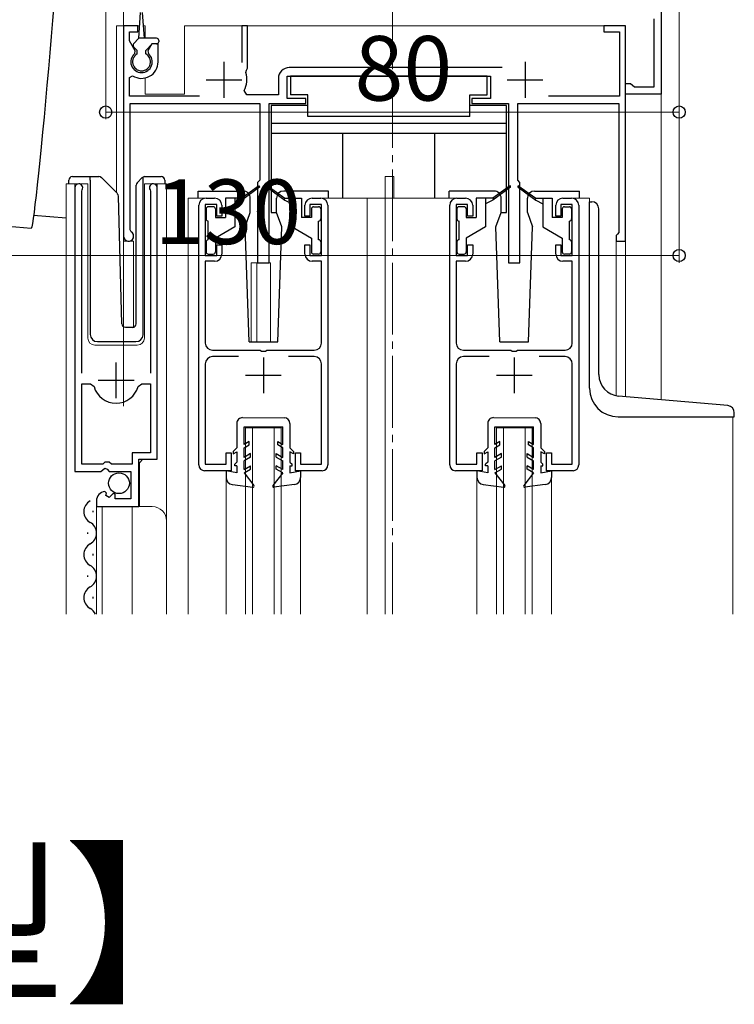
# Model space of a CAD drawing. Extents: x 0 to 1980, y 0 to 3206.
# Drawn here: x 1377 to 1477, y 883 to 1020 of the extents above; entities that cross this region are included whole.
import ezdxf

# ---------------------------------------------------------------- set-up
doc = ezdxf.new("R2010")
doc.units = 0
doc.linetypes.add('YCENTER_1', pattern=[13, 10, -1, 1, -1])
doc.layers.add('USER1', color=3, linetype='CONTINUOUS')
for name, color, linetype, lineweight in [('YKK_11', 7, 'CONTINUOUS', 30), ('YKK_12', 2, 'CONTINUOUS', 13), ('YKK_13', 4, 'CONTINUOUS', 30), ('YKK_D', 6, 'CONTINUOUS', 13)]:
    doc.layers.add(name, color=color, linetype=linetype, lineweight=lineweight)
doc.styles.get("Standard").update_dxf_attribs({"font": 'txt', "bigfont": 'BIGFONT'})

msp = doc.modelspace()

# ---------------------------------------------------------------- linework, layer by layer
at = {"layer": 'YKK_11', "linetype": 'ByBlock', "lineweight": -2, "ltscale": 0.5}
for p, q in [((1466.76, 1027.03), (1466.76, 1009.53)), ((1465.76, 1010.53), (1465.76, 1020.03)), ((1393.76, 1019.03), (1391.76, 1019.03)), ((1391.76, 1019.03), (1391.76, 989.73)), ((1393.76, 1018.23), (1393.76, 1019.03)), ((1409.06, 1019.03), (1408.26, 1019.03)), ((1408.26, 1019.03), (1408.26, 1013.93)), ((1409.06, 1013.13), (1409.06, 1019.03)), ((1461.76, 1019.03), (1458.76, 1019.03)), ((1458.76, 1019.03), (1458.76, 1018.23)), ((1461.76, 989.03), (1461.76, 1019.03)), ((1392.56, 1016.97), (1392.56, 1018.23)), ((1392.56, 1018.23), (1393.76, 1018.23)), ((1458.76, 1018.23), (1460.96, 1018.23)), ((1460.96, 1018.23), (1460.96, 1009.23)), ((1393.37, 1015.57), (1392.56, 1016.97)), ((1395.71, 1016.53), (1395.15, 1015.57)), ((1396.56, 1016.53), (1395.71, 1016.53)), ((1396.56, 1014.03), (1396.56, 1016.53)), ((1393.31, 1015.19), (1393.37, 1015.57)), ((1395.15, 1015.57), (1395.22, 1015.19)), ((1408.92, 1012.88), (1409.06, 1013.13)), ((1444.59, 1013.23), (1414.86, 1013.23)), ((1392.56, 1011.84), (1393.02, 1012.09)), ((1392.56, 1009.23), (1392.56, 1011.84)), ((1408.8, 1012.53), (1408.92, 1012.88)), ((1413.36, 1011.73), (1413.36, 1009.43)), ((1414.56, 1008.93), (1414.56, 1012.03)), ((1414.56, 1012.03), (1442.96, 1012.03)), ((1442.96, 1012.03), (1442.96, 1008.93)), ((1461.76, 1009.53), (1461.76, 1011.03)), ((1461.76, 1011.03), (1462.46, 1011.03)), ((1462.46, 1011.03), (1462.76, 1010.78)), ((1462.76, 1010.78), (1463.05, 1010.53)), ((1463.05, 1010.53), (1465.76, 1010.53)), ((1402.36, 1009.23), (1392.56, 1009.23)), ((1408.94, 1009.43), (1408.58, 1010.02)), ((1413.36, 1009.43), (1408.94, 1009.43)), ((1460.96, 1009.23), (1451.05, 1009.23)), ((1466.76, 1009.53), (1461.76, 1009.53)), ((1392.66, 990.6), (1392.66, 1008.23)), ((1392.66, 1008.23), (1410.76, 1008.23)), ((1410.76, 1008.23), (1410.76, 997.53)), ((1412.06, 986.03), (1412.06, 1008.23)), ((1412.06, 1008.23), (1417.16, 1008.23)), ((1417.16, 1008.93), (1414.56, 1008.93)), ((1417.16, 1008.23), (1417.16, 1008.93)), ((1442.96, 1008.93), (1440.36, 1008.93)), ((1440.36, 1008.93), (1440.36, 1008.23)), ((1440.36, 1008.23), (1445.46, 1008.23)), ((1445.46, 1008.23), (1445.46, 986.03)), ((1446.76, 997.53), (1446.76, 1008.23)), ((1446.76, 1008.23), (1460.86, 1008.23)), ((1460.86, 1008.23), (1460.86, 990.23)), ((1410.76, 997.53), (1410.46, 997.23)), ((1410.46, 997.23), (1410.46, 986.03)), ((1447.06, 997.23), (1446.76, 997.53)), ((1447.06, 986.03), (1447.06, 997.23)), ((1384.96, 996.48), (1384.96, 956.93)), ((1385.91, 996), (1385.97, 996.17)), ((1385.91, 970.63), (1385.91, 996)), ((1395.46, 996.17), (1395.51, 996)), ((1395.51, 996), (1395.51, 970.63)), ((1396.46, 958.63), (1396.46, 996.48)), ((1402.26, 957.83), (1402.26, 994.03)), ((1404.76, 994.13), (1403.16, 994.13)), ((1403.16, 994.13), (1403.16, 987.03)), ((1403.26, 995.03), (1404.46, 995.03)), ((1404.76, 992.53), (1404.76, 994.13)), ((1405.46, 994.03), (1405.46, 992.53)), ((1417.06, 992.53), (1417.06, 994.03)), ((1419.36, 994.13), (1417.76, 994.13)), ((1417.76, 994.13), (1417.76, 992.53)), ((1418.06, 995.03), (1419.26, 995.03)), ((1419.36, 987.03), (1419.36, 994.13)), ((1420.26, 994.03), (1420.26, 957.83)), ((1437.26, 957.83), (1437.26, 994.03)), ((1439.76, 994.13), (1438.16, 994.13)), ((1438.16, 994.13), (1438.16, 987.03)), ((1438.26, 995.03), (1439.46, 995.03)), ((1439.76, 992.53), (1439.76, 994.13)), ((1440.46, 994.03), (1440.46, 992.53)), ((1452.06, 992.53), (1452.06, 994.03)), ((1454.36, 994.13), (1452.76, 994.13)), ((1452.76, 994.13), (1452.76, 992.53)), ((1453.06, 995.03), (1454.26, 995.03)), ((1454.36, 987.03), (1454.36, 994.13)), ((1455.26, 994.03), (1455.26, 957.83)), ((1405.46, 992.53), (1404.76, 992.53)), ((1417.76, 992.53), (1417.06, 992.53)), ((1440.46, 992.53), (1439.76, 992.53)), ((1452.76, 992.53), (1452.06, 992.53)), ((1392.81, 990.34), (1392.66, 990.6)), ((1460.66, 990.03), (1460.46, 989.83)), ((1460.46, 989.83), (1460.46, 989.03)), ((1460.86, 990.23), (1460.66, 990.03)), ((1404.76, 987.03), (1404.76, 988.53)), ((1404.76, 988.53), (1405.46, 988.53)), ((1405.46, 988.53), (1405.46, 987.23)), ((1417.06, 987.23), (1417.06, 988.53)), ((1417.06, 988.53), (1417.76, 988.53)), ((1417.76, 988.53), (1417.76, 987.03)), ((1439.76, 987.03), (1439.76, 988.53)), ((1439.76, 988.53), (1440.46, 988.53)), ((1440.46, 988.53), (1440.46, 987.23)), ((1452.06, 987.23), (1452.06, 988.53)), ((1452.06, 988.53), (1452.76, 988.53)), ((1452.76, 988.53), (1452.76, 987.03)), ((1460.46, 989.03), (1461.76, 989.03)), ((1403.16, 987.03), (1404.76, 987.03)), ((1417.76, 987.03), (1419.36, 987.03)), ((1438.16, 987.03), (1439.76, 987.03)), ((1452.76, 987.03), (1454.36, 987.03)), ((1404.46, 986.23), (1403.16, 986.23)), ((1403.16, 986.23), (1403.16, 974.83)), ((1410.46, 986.03), (1412.06, 986.03)), ((1419.36, 986.23), (1418.06, 986.23)), ((1419.36, 974.83), (1419.36, 986.23)), ((1439.46, 986.23), (1438.16, 986.23)), ((1438.16, 986.23), (1438.16, 974.83)), ((1445.46, 986.03), (1447.06, 986.03)), ((1454.36, 986.23), (1453.06, 986.23)), ((1454.36, 974.83), (1454.36, 986.23)), ((1404.16, 973.83), (1410.8, 973.83)), ((1410.8, 973.83), (1410.99, 973.71)), ((1410.99, 973.71), (1411.54, 973.71)), ((1411.54, 973.71), (1411.72, 973.83)), ((1411.72, 973.83), (1418.36, 973.83)), ((1439.16, 973.83), (1445.8, 973.83)), ((1445.8, 973.83), (1445.99, 973.71)), ((1445.99, 973.71), (1446.54, 973.71)), ((1446.54, 973.71), (1446.72, 973.83)), ((1446.72, 973.83), (1453.36, 973.83)), ((1403.16, 971.93), (1403.16, 957.93)), ((1407.77, 972.93), (1404.16, 972.93)), ((1418.36, 972.93), (1414.75, 972.93)), ((1419.36, 957.93), (1419.36, 971.93)), ((1438.16, 971.93), (1438.16, 957.93)), ((1442.77, 972.93), (1439.16, 972.93)), ((1453.36, 972.93), (1449.75, 972.93)), ((1454.36, 957.93), (1454.36, 971.93)), ((1385.91, 957.93), (1385.91, 969.13)), ((1385.91, 957.93), (1385.91, 969.13)), ((1385.91, 969.13), (1387.15, 969.13)), ((1387.15, 969.13), (1387.63, 968.77)), ((1393.79, 968.77), (1394.28, 969.13)), ((1394.28, 969.13), (1395.51, 969.13)), ((1395.51, 969.13), (1395.51, 959.53)), ((1389.16, 958.23), (1388.86, 957.93)), ((1389.76, 958.23), (1389.16, 958.23)), ((1390.06, 957.93), (1389.76, 958.23)), ((1395.51, 959.53), (1392.96, 959.53)), ((1392.96, 959.53), (1392.96, 957.93)), ((1393.86, 952.03), (1393.86, 958.63)), ((1393.86, 958.63), (1396.46, 958.63)), ((1406.06, 957.93), (1406.06, 959.53)), ((1406.06, 959.53), (1406.76, 959.53)), ((1406.76, 959.53), (1406.76, 957.03)), ((1415.76, 957.03), (1415.76, 959.53)), ((1415.76, 959.53), (1416.46, 959.53)), ((1416.46, 959.53), (1416.46, 957.93)), ((1441.06, 957.93), (1441.06, 959.53)), ((1441.06, 959.53), (1441.76, 959.53)), ((1441.76, 959.53), (1441.76, 957.03)), ((1450.76, 957.03), (1450.76, 959.53)), ((1450.76, 959.53), (1451.46, 959.53)), ((1451.46, 959.53), (1451.46, 957.93)), ((1384.96, 956.93), (1388.59, 956.93)), ((1388.86, 957.93), (1385.91, 957.93)), ((1388.59, 956.93), (1389.13, 957.38)), ((1389.13, 957.38), (1389.46, 957.23)), ((1389.46, 957.23), (1389.76, 956.93)), ((1389.76, 956.93), (1392.76, 956.93)), ((1392.96, 957.93), (1390.06, 957.93)), ((1392.76, 956.93), (1392.76, 953.13)), ((1406.76, 957.03), (1403.06, 957.03)), ((1403.16, 957.93), (1406.06, 957.93)), ((1419.46, 957.03), (1415.76, 957.03)), ((1416.46, 957.93), (1419.36, 957.93)), ((1441.76, 957.03), (1438.06, 957.03)), ((1438.16, 957.93), (1441.06, 957.93)), ((1454.46, 957.03), (1450.76, 957.03)), ((1451.46, 957.93), (1454.36, 957.93)), ((1389.36, 953.88), (1389.15, 954.13)), ((1387.96, 952.83), (1387.96, 952.03)), ((1389.27, 953.56), (1389.36, 953.88)), ((1389.74, 953.29), (1389.27, 953.56)), ((1390.32, 953.87), (1389.74, 953.29)), ((1390.56, 953.76), (1390.32, 953.87)), ((1390.56, 953.13), (1390.56, 953.76)), ((1392.76, 953.13), (1390.56, 953.13)), ((1387.96, 952.03), (1393.86, 952.03))]:
    msp.add_line(p, q, dxfattribs=at)
at = {"layer": 'YKK_11', "ltscale": 0.5}
for p, q in [((1405.76, 1014.03), (1405.76, 1009.03)), ((1447.76, 1014.03), (1447.76, 1009.03)), ((1403.26, 1011.53), (1408.26, 1011.53)), ((1445.26, 1011.53), (1450.26, 1011.53)), ((1390.71, 967.13), (1390.71, 972.13)), ((1411.26, 972.83), (1411.26, 967.83)), ((1446.26, 972.83), (1446.26, 967.83)), ((1388.21, 969.63), (1393.21, 969.63)), ((1408.76, 970.33), (1413.76, 970.33)), ((1443.76, 970.33), (1448.76, 970.33))]:
    msp.add_line(p, q, dxfattribs=at)
at = {"layer": 'YKK_11', "linetype": 'ByBlock', "lineweight": -2, "ltscale": 0.5}
for centre, radius, start, end in [((1394.26, 1014.03), 1.5, 129.594, 50.4059), ((1394.26, 1014.03), 2.3, 237.421, 0), ((1414.86, 1011.73), 1.5, 90, 180), ((1405.76, 1011.53), 3.2, 331.8214, 18.2343), ((1385.51, 996.48), 0.55, 325.4396, 180), ((1395.91, 996.48), 0.55, 0, 214.5607), ((1403.26, 994.03), 1, 90, 180), ((1404.46, 994.03), 1, 0, 90), ((1418.06, 994.03), 1, 90, 180), ((1419.26, 994.03), 1, 0, 90), ((1438.26, 994.03), 1, 90, 180), ((1439.46, 994.03), 1, 0, 90), ((1453.06, 994.03), 1, 90, 180), ((1454.26, 994.03), 1, 0, 90), ((1392.46, 989.73), 0.7, 180.0001, 60), ((1404.46, 987.23), 1, 270, 360), ((1418.06, 987.23), 1, 180, 270), ((1439.46, 987.23), 1, 270, 360), ((1453.06, 987.23), 1, 180, 270), ((1404.16, 974.83), 1, 180, 270), ((1418.36, 974.83), 1, 270, 360), ((1439.16, 974.83), 1, 180, 270), ((1453.36, 974.83), 1, 270, 360), ((1404.16, 971.93), 1, 90, 180), ((1418.36, 971.93), 1, 0, 90), ((1439.16, 971.93), 1, 90, 180), ((1453.36, 971.93), 1, 0, 90), ((1390.71, 969.63), 3.2, 195.6806, 270), ((1390.71, 969.63), 3.2, 270, 344.3194), ((1403.06, 957.83), 0.8, 180, 270), ((1419.46, 957.83), 0.8, 270, 360), ((1438.06, 957.83), 0.8, 180, 270), ((1454.46, 957.83), 0.8, 270, 360), ((1389.26, 952.83), 1.3, 95.2159, 180)]:
    msp.add_arc(centre, radius, start, end, dxfattribs=at)
at = {"layer": 'YKK_12', "linetype": 'YCENTER_1'}
msp.add_line((1429.26, 937.03), (1429.26, 1198.12), dxfattribs=at)
at = {"layer": 'YKK_12'}
for p, q in [((1391.76, 1029.03), (1391.76, 966.02)), ((1466.76, 966.92), (1466.76, 1029.03))]:
    msp.add_line(p, q, dxfattribs=at)
at = {"layer": 'YKK_12', "ltscale": 2}
for p, q in [((1390.76, 1019.03), (1390.76, 995.78)), ((1393.98, 1019.03), (1390.76, 1019.03)), ((1391.76, 1019.03), (1391.76, 977.09)), ((1394.76, 1019.03), (1394.54, 1019.03)), ((1394.76, 1019.03), (1394.76, 1017.33)), ((1461.76, 1019.03), (1400.26, 1019.03)), ((1400.26, 1019.03), (1400.26, 1009.53)), ((1461.76, 1019.03), (1461.76, 967.36)), ((1394.76, 1011.79), (1394.76, 1009.53)), ((1394.76, 1009.53), (1400.26, 1009.53)), ((1428.26, 998.03), (1429.46, 998.03)), ((1428.26, 995.03), (1428.26, 998.03)), ((1429.46, 995.03), (1429.46, 998.03)), ((1383.76, 937.03), (1383.76, 997.03)), ((1383.76, 997.03), (1386.76, 997.03)), ((1384.96, 997.03), (1384.96, 967.43)), ((1386.76, 997.03), (1386.76, 975.53)), ((1394.66, 997.03), (1397.76, 997.03)), ((1394.66, 975.53), (1394.66, 997.03)), ((1396.46, 997.03), (1396.46, 959.13)), ((1397.76, 997.03), (1397.76, 949.84)), ((1403.26, 995.03), (1400.76, 995.03)), ((1400.76, 995.03), (1400.76, 937.03)), ((1419.26, 995.03), (1438.26, 995.03)), ((1425.76, 995.03), (1425.76, 937.03)), ((1428.26, 995.03), (1428.26, 937.03)), ((1454.26, 995.03), (1456.76, 995.03)), ((1456.76, 995.03), (1456.76, 994.53)), ((1393.16, 989.03), (1391.76, 989.03)), ((1393.16, 989.03), (1393.16, 977.04)), ((1460.46, 989.03), (1460.46, 967.49)), ((1461.76, 989.03), (1460.46, 989.03)), ((1409.56, 986.03), (1409.56, 975.02)), ((1409.56, 986.03), (1412.26, 986.03)), ((1410.36, 986.03), (1410.36, 975.02)), ((1412.26, 986.03), (1412.26, 975.02)), ((1387.76, 974.53), (1393.66, 974.53)), ((1476.76, 964.53), (1476.76, 937.03)), ((1408.76, 963.03), (1413.76, 963.03)), ((1408.76, 937.03), (1408.76, 963.03)), ((1409.76, 937.03), (1409.76, 963.03)), ((1412.76, 937.03), (1412.76, 963.03)), ((1413.76, 937.03), (1413.76, 963.03)), ((1443.76, 963.03), (1448.76, 963.03)), ((1443.76, 937.03), (1443.76, 963.03)), ((1444.76, 937.03), (1444.76, 963.03)), ((1447.76, 937.03), (1447.76, 963.03)), ((1448.76, 937.03), (1448.76, 963.03)), ((1394.46, 958.63), (1393.96, 958.13)), ((1393.96, 958.13), (1393.96, 952.03)), ((1406.06, 956.1), (1406.06, 937.03)), ((1416.46, 956.1), (1416.46, 937.03)), ((1441.06, 956.1), (1441.06, 937.03)), ((1451.46, 956.1), (1451.46, 937.03)), ((1387.96, 952.03), (1395.76, 952.03)), ((1387.96, 952.03), (1387.96, 937.03)), ((1388.76, 952.03), (1388.76, 937.03)), ((1392.96, 952.03), (1392.96, 937.03)), ((1397.76, 950.03), (1397.76, 937.03))]:
    msp.add_line(p, q, dxfattribs=at)
for centre, radius, start, end in [((1387.76, 975.53), 1, 180, 270), ((1393.66, 975.53), 1, 270, 0), ((1395.76, 950.03), 2, 0, 90)]:
    msp.add_arc(centre, radius, start, end, dxfattribs=at)
at = {"layer": 'YKK_13', "linetype": 'Continuous'}
for p, q in [((1382.02, 1021.94), (1381.85, 1019.79)), ((1381.85, 1019.79), (1381.66, 1017.57)), ((1381.66, 1017.57), (1381.47, 1015.31)), ((1381.47, 1015.31), (1381.27, 1013.04)), ((1381.27, 1013.04), (1381.07, 1010.77)), ((1381.07, 1010.77), (1380.87, 1008.53)), ((1380.87, 1008.53), (1380.66, 1006.34)), ((1380.66, 1006.34), (1380.46, 1004.23)), ((1380.46, 1004.23), (1380.26, 1002.2)), ((1380.26, 1002.2), (1380.07, 1000.29)), ((1380.07, 1000.29), (1379.88, 998.51)), ((1379.88, 998.51), (1379.71, 996.89)), ((1379.71, 996.89), (1379.55, 995.42)), ((1379.55, 995.42), (1379.39, 994.14)), ((1379.39, 994.14), (1379.26, 993.06)), ((1379.26, 993.06), (1379.14, 992.17)), ((1379.21, 992.67), (1383.76, 992.27)), ((1379.03, 991.5), (1378.95, 991.05)), ((1379.14, 992.17), (1379.03, 991.5)), ((1378.88, 990.82), (1378.86, 990.8)), ((1378.95, 991.05), (1378.88, 990.82))]:
    msp.add_line(p, q, dxfattribs=at)
at = {"layer": 'YKK_13', "ltscale": 0.5}
for p, q in [((1393.86, 1017.33), (1394.11, 1020.89)), ((1394.66, 1017.33), (1394.41, 1020.89)), ((1393.15, 1016.54), (1393.86, 1017.33)), ((1396.36, 1017.33), (1393.86, 1017.33)), ((1393.66, 1015.63), (1393.16, 1016.13)), ((1394.86, 1015.63), (1395.76, 1016.53)), ((1396.36, 1016.53), (1395.76, 1016.53)), ((1396.66, 1017.03), (1396.66, 1016.83)), ((1393.66, 1015.13), (1393.66, 1015.63)), ((1394.86, 1015.13), (1394.86, 1015.63)), ((1442.46, 1012.03), (1415.06, 1012.03)), ((1415.06, 1012.03), (1415.06, 1009.43)), ((1442.46, 1009.43), (1442.46, 1012.03)), ((1417.46, 1009.43), (1415.06, 1009.43)), ((1417.46, 1006.43), (1417.46, 1009.43)), ((1440.06, 1006.43), (1440.06, 1009.43)), ((1440.06, 1009.43), (1442.46, 1009.43)), ((1412.36, 1007.93), (1412.36, 993.03)), ((1417.46, 1007.93), (1412.36, 1007.93)), ((1445.16, 1007.93), (1440.06, 1007.93)), ((1445.16, 993.03), (1445.16, 1007.93)), ((1440.06, 1006.43), (1417.46, 1006.43)), ((1445.16, 1005.43), (1412.36, 1005.43)), ((1445.16, 1004.03), (1412.36, 1004.03)), ((1422.36, 995.03), (1422.36, 1004.03)), ((1435.16, 995.03), (1435.16, 1004.03)), ((1384.61, 998.03), (1387.11, 998.03)), ((1387.11, 998.03), (1388.31, 998.03)), ((1387.11, 997.53), (1387.11, 998.03)), ((1394.51, 997.74), (1394.51, 997.99)), ((1394.72, 998.03), (1397.01, 998.03)), ((1384.11, 997.03), (1384.11, 997.53)), ((1387.11, 997.53), (1387.11, 976.03)), ((1388.66, 997.89), (1390.89, 995.66)), ((1393.51, 977.51), (1393.51, 996.82)), ((1393.66, 997.18), (1394.37, 997.89)), ((1394.51, 997.32), (1394.51, 997.74)), ((1394.51, 976.03), (1394.51, 997.32)), ((1397.51, 997.53), (1397.51, 997.03)), ((1410.6, 996.71), (1408.26, 995.03)), ((1411.92, 996.71), (1414.26, 995.03)), ((1445.6, 996.71), (1443.26, 995.03)), ((1446.92, 996.71), (1449.26, 995.03)), ((1391.5, 977.52), (1391.03, 995.32)), ((1402.16, 996.02), (1408.43, 996.02)), ((1402.16, 995.02), (1402.16, 996.02)), ((1410.72, 996.55), (1408.26, 994.73)), ((1411.8, 996.55), (1414.26, 994.73)), ((1420.36, 996.02), (1414.09, 996.02)), ((1420.36, 995.02), (1420.36, 996.02)), ((1443.43, 996.02), (1437.16, 996.02)), ((1437.16, 995.02), (1437.16, 996.02)), ((1445.72, 996.55), (1443.26, 994.73)), ((1446.8, 996.55), (1449.26, 994.73)), ((1449.09, 996.02), (1455.36, 996.02)), ((1455.36, 995.02), (1455.36, 996.02)), ((1405.96, 995.03), (1405.96, 992.33)), ((1408.26, 995.03), (1405.96, 995.03)), ((1407.26, 995.03), (1407.26, 991.03)), ((1408.26, 994.73), (1407.26, 994.23)), ((1408.26, 995.03), (1408.4, 994.83)), ((1409.43, 993.02), (1409.43, 995.02)), ((1413.09, 993.02), (1413.09, 995.02)), ((1414.26, 995.03), (1414.12, 994.83)), ((1414.26, 995.03), (1416.56, 995.03)), ((1414.26, 994.73), (1415.26, 994.23)), ((1415.26, 995.03), (1415.26, 991.03)), ((1416.56, 995.03), (1416.56, 992.33)), ((1440.96, 995.03), (1440.96, 992.33)), ((1443.26, 995.03), (1440.96, 995.03)), ((1442.26, 995.03), (1442.26, 991.03)), ((1443.26, 994.73), (1442.26, 994.23)), ((1443.26, 995.03), (1443.4, 994.83)), ((1444.43, 993.02), (1444.43, 995.02)), ((1448.09, 993.02), (1448.09, 995.02)), ((1449.26, 995.03), (1449.12, 994.83)), ((1449.26, 995.03), (1451.56, 995.03)), ((1449.26, 994.73), (1450.26, 994.23)), ((1450.26, 995.03), (1450.26, 991.03)), ((1451.56, 995.03), (1451.56, 992.33)), ((1456.76, 968.53), (1456.76, 994.53)), ((1456.76, 994.53), (1457.06, 994.53)), ((1403.26, 993.53), (1403.26, 992.13)), ((1404.26, 993.83), (1403.56, 993.83)), ((1404.56, 993.53), (1404.56, 992.33)), ((1408.7, 991.02), (1409.43, 993.02)), ((1412.36, 993.03), (1413.09, 993.03)), ((1413.82, 991.02), (1413.09, 993.02)), ((1417.96, 993.53), (1417.96, 992.33)), ((1418.26, 993.83), (1418.96, 993.83)), ((1419.26, 993.53), (1419.26, 992.13)), ((1438.26, 993.53), (1438.26, 992.13)), ((1439.26, 993.83), (1438.56, 993.83)), ((1439.56, 993.53), (1439.56, 992.33)), ((1443.7, 991.02), (1444.43, 993.02)), ((1444.43, 993.03), (1445.16, 993.03)), ((1448.09, 993.02), (1448.82, 991.02)), ((1452.96, 993.53), (1452.96, 992.33)), ((1453.26, 993.83), (1453.96, 993.83)), ((1454.26, 993.53), (1454.26, 992.13)), ((1458.06, 970.43), (1458.06, 993.53)), ((1403.56, 989.23), (1403.56, 991.83)), ((1404.56, 992.33), (1405.96, 992.33)), ((1417.96, 992.33), (1416.56, 992.33)), ((1418.96, 989.23), (1418.96, 991.83)), ((1438.56, 989.23), (1438.56, 991.83)), ((1439.56, 992.33), (1440.96, 992.33)), ((1452.96, 992.33), (1451.56, 992.33)), ((1453.96, 989.23), (1453.96, 991.83)), ((1407.26, 991.03), (1404.56, 989.47)), ((1409.26, 975.02), (1408.7, 991.02)), ((1413.26, 975.02), (1413.82, 991.02)), ((1415.26, 991.03), (1417.96, 989.47)), ((1442.26, 991.03), (1439.56, 989.47)), ((1444.26, 975.02), (1443.7, 991.02)), ((1448.26, 975.02), (1448.82, 991.02)), ((1450.26, 991.03), (1452.96, 989.47)), ((1403.26, 988.93), (1403.26, 987.53)), ((1404.56, 989.47), (1404.56, 987.53)), ((1417.96, 989.47), (1417.96, 987.53)), ((1419.26, 988.93), (1419.26, 987.53)), ((1438.26, 988.93), (1438.26, 987.53)), ((1439.56, 989.47), (1439.56, 987.53)), ((1452.96, 989.47), (1452.96, 987.53)), ((1454.26, 988.93), (1454.26, 987.53)), ((1403.56, 987.23), (1404.26, 987.23)), ((1418.96, 987.23), (1418.26, 987.23)), ((1438.56, 987.23), (1439.26, 987.23)), ((1453.96, 987.23), (1453.26, 987.23)), ((1392, 977.03), (1393.03, 977.03)), ((1388.11, 975.03), (1393.48, 975.03)), ((1409.26, 975.02), (1413.26, 975.02)), ((1444.26, 975.02), (1448.26, 975.02)), ((1476.05, 966.11), (1460.8, 967.44)), ((1476.96, 964.53), (1476.96, 965.11)), ((1408.36, 964.43), (1414.16, 964.42)), ((1443.36, 964.43), (1449.16, 964.42)), ((1460.76, 964.53), (1476.96, 964.53)), ((1407.56, 963.63), (1407.56, 960.22)), ((1408.56, 960.69), (1408.56, 963.13)), ((1408.56, 963.13), (1413.96, 963.13)), ((1413.96, 960.69), (1413.96, 963.13)), ((1414.96, 963.62), (1414.96, 960.22)), ((1442.56, 963.63), (1442.56, 960.22)), ((1443.56, 960.69), (1443.56, 963.13)), ((1443.56, 963.13), (1448.96, 963.13)), ((1448.96, 960.69), (1448.96, 963.13)), ((1449.96, 963.62), (1449.96, 960.22)), ((1409.26, 961.09), (1408.56, 960.69)), ((1409.26, 960.63), (1409.26, 961.09)), ((1413.26, 961.09), (1413.96, 960.69)), ((1413.26, 960.63), (1413.26, 961.09)), ((1444.26, 961.09), (1443.56, 960.69)), ((1444.26, 960.63), (1444.26, 961.09)), ((1448.26, 961.09), (1448.96, 960.69)), ((1448.26, 960.63), (1448.26, 961.09)), ((1407.56, 960.22), (1407.06, 959.72)), ((1407.06, 959.72), (1407.06, 959.36)), ((1407.06, 959.36), (1407.56, 959.65)), ((1407.56, 959.65), (1407.56, 958.22)), ((1408.56, 960.22), (1409.26, 960.63)), ((1408.56, 958.89), (1408.56, 960.22)), ((1413.96, 960.22), (1413.26, 960.63)), ((1413.96, 958.89), (1413.96, 960.22)), ((1414.96, 960.22), (1415.46, 959.72)), ((1415.46, 959.36), (1414.96, 959.65)), ((1414.96, 959.65), (1414.96, 958.22)), ((1415.46, 959.72), (1415.46, 959.36)), ((1442.56, 960.22), (1442.06, 959.72)), ((1442.06, 959.72), (1442.06, 959.36)), ((1442.06, 959.36), (1442.56, 959.65)), ((1442.56, 959.65), (1442.56, 958.22)), ((1443.56, 960.22), (1444.26, 960.63)), ((1443.56, 958.89), (1443.56, 960.22)), ((1448.96, 960.22), (1448.26, 960.63)), ((1448.96, 958.89), (1448.96, 960.22)), ((1449.96, 960.22), (1450.46, 959.72)), ((1450.46, 959.36), (1449.96, 959.65)), ((1449.96, 959.65), (1449.96, 958.22)), ((1450.46, 959.72), (1450.46, 959.36)), ((1407.56, 958.22), (1407.26, 957.92)), ((1409.46, 959.41), (1408.56, 958.89)), ((1409.46, 958.94), (1408.56, 958.42)), ((1408.56, 957.19), (1408.56, 958.42)), ((1409.46, 958.94), (1409.46, 959.41)), ((1413.06, 959.41), (1413.96, 958.89)), ((1413.06, 958.94), (1413.06, 959.41)), ((1413.06, 958.94), (1413.96, 958.42)), ((1413.96, 957.19), (1413.96, 958.42)), ((1414.96, 958.22), (1415.26, 957.92)), ((1442.56, 958.22), (1442.26, 957.92)), ((1444.46, 959.41), (1443.56, 958.89)), ((1444.46, 958.94), (1443.56, 958.42)), ((1443.56, 957.19), (1443.56, 958.42)), ((1444.46, 958.94), (1444.46, 959.41)), ((1448.06, 959.41), (1448.96, 958.89)), ((1448.06, 958.94), (1448.06, 959.41)), ((1448.06, 958.94), (1448.96, 958.42)), ((1448.96, 957.19), (1448.96, 958.42)), ((1449.96, 958.22), (1450.26, 957.92)), ((1407.56, 956.72), (1406.06, 957.02)), ((1406.06, 957.02), (1406.06, 956.1)), ((1407.26, 957.72), (1407.26, 957.92)), ((1407.56, 957.72), (1407.26, 957.72)), ((1407.56, 957.72), (1407.56, 956.72)), ((1408.56, 957.19), (1409.46, 957.71)), ((1408.56, 956.72), (1409.46, 957.24)), ((1409.46, 957.24), (1409.46, 957.71)), ((1413.06, 957.24), (1413.06, 957.71)), ((1413.96, 957.19), (1413.06, 957.71)), ((1413.96, 956.72), (1413.06, 957.24)), ((1414.96, 957.72), (1415.26, 957.72)), ((1414.96, 957.72), (1414.96, 956.72)), ((1414.96, 956.72), (1416.46, 957.02)), ((1415.26, 957.72), (1415.26, 957.92)), ((1416.46, 957.02), (1416.46, 956.1)), ((1442.56, 956.72), (1441.06, 957.02)), ((1441.06, 957.02), (1441.06, 956.1)), ((1442.26, 957.72), (1442.26, 957.92)), ((1442.56, 957.72), (1442.26, 957.72)), ((1442.56, 957.72), (1442.56, 956.72)), ((1443.56, 957.19), (1444.46, 957.71)), ((1443.56, 956.72), (1444.46, 957.24)), ((1444.46, 957.24), (1444.46, 957.71)), ((1448.06, 957.24), (1448.06, 957.71)), ((1448.96, 957.19), (1448.06, 957.71)), ((1448.96, 956.72), (1448.06, 957.24)), ((1449.96, 957.72), (1450.26, 957.72)), ((1449.96, 957.72), (1449.96, 956.72)), ((1449.96, 956.72), (1451.46, 957.02)), ((1450.26, 957.72), (1450.26, 957.92)), ((1451.46, 957.02), (1451.46, 956.1)), ((1408.56, 956.72), (1409.93, 954.97)), ((1413.96, 956.72), (1412.59, 954.97)), ((1443.56, 956.72), (1444.93, 954.97)), ((1448.96, 956.72), (1447.59, 954.97)), ((1406.93, 955.11), (1409.8, 954.73)), ((1415.59, 955.11), (1412.73, 954.73)), ((1441.93, 955.11), (1444.8, 954.73)), ((1450.59, 955.11), (1447.73, 954.73)), ((1387.46, 951.43), (1387.46, 951.23)), ((1386.7, 948.43), (1386.7, 948.23)), ((1387.46, 945.43), (1387.46, 945.23)), ((1386.7, 942.43), (1386.7, 942.23)), ((1387.46, 939.43), (1387.46, 939.23))]:
    msp.add_line(p, q, dxfattribs=at)
at = {"layer": 'YKK_13', "ltscale": 20}
msp.add_line((1378.86, 990.8), (1375.66, 991.08), dxfattribs=at)
at = {"layer": 'YKK_13', "ltscale": 0.5}
msp.add_circle((1391.11, 955.28), 1.45, dxfattribs=at)
for centre, radius, start, end in [((1396.36, 1017.03), 0.3, 0, 90), ((1393.38, 1016.34), 0.3, 138.011, 225.0009), ((1396.36, 1016.83), 0.3, 270, 0), ((1394.26, 1014.03), 1.25, 118.6862, 61.316), ((1384.61, 997.53), 0.5, 90, 180), ((1388.31, 997.53), 0.5, 45, 90), ((1394.72, 997.53), 0.5, 90, 114.4698), ((1397.01, 997.53), 0.5, 0, 90), ((1394.01, 996.82), 0.5, 135, 180), ((1410.66, 996.63), 0.1, 306.4952, 125.6767), ((1411.86, 996.63), 0.1, 54.3233, 233.5048), ((1445.66, 996.63), 0.1, 306.4952, 125.6767), ((1446.86, 996.63), 0.1, 54.3233, 233.5048), ((1390.53, 995.3), 0.5, 1.5, 45), ((1408.43, 995.02), 1, 359.986, 90), ((1414.09, 995.02), 1, 90.0061, 180), ((1443.43, 995.02), 1, 359.986, 90), ((1449.09, 995.02), 1, 90.0061, 180), ((1457.06, 993.53), 1, 0, 90), ((1403.56, 993.53), 0.3, 90, 180), ((1404.26, 993.53), 0.3, 0, 90), ((1418.26, 993.53), 0.3, 90, 180), ((1418.96, 993.53), 0.3, 0, 90), ((1438.56, 993.53), 0.3, 90, 180), ((1439.26, 993.53), 0.3, 0, 90), ((1453.26, 993.53), 0.3, 90, 180), ((1453.96, 993.53), 0.3, 0, 90), ((1403.56, 992.13), 0.3, 180, 270), ((1418.96, 992.13), 0.3, 270, 0), ((1438.56, 992.13), 0.3, 180, 270), ((1453.96, 992.13), 0.3, 270, 0), ((1403.56, 988.93), 0.3, 90, 180), ((1418.96, 988.93), 0.3, 0, 90), ((1438.56, 988.93), 0.3, 90, 180), ((1453.96, 988.93), 0.3, 0, 90), ((1403.56, 987.53), 0.3, 180, 270), ((1404.26, 987.53), 0.3, 270, 0), ((1418.26, 987.53), 0.3, 180, 270), ((1418.96, 987.53), 0.3, 270, 0), ((1438.56, 987.53), 0.3, 180, 270), ((1439.26, 987.53), 0.3, 270, 0), ((1453.26, 987.53), 0.3, 180, 270), ((1453.96, 987.53), 0.3, 270, 0), ((1392, 977.53), 0.5, 181.5, 270), ((1393.01, 977.51), 0.5, 272, 0), ((1388.11, 976.03), 1, 180, 270), ((1393.48, 976.03), 1, 270, 358), ((1461.06, 970.43), 3, 180, 265.0013), ((1460.76, 968.53), 4, 180, 270), ((1475.96, 965.11), 1, 0, 85.0028), ((1408.36, 963.63), 0.8, 89.9412, 180.0005), ((1414.16, 963.62), 0.8, 0.0005, 89.9412), ((1443.36, 963.63), 0.8, 89.9412, 180.0005), ((1449.16, 963.62), 0.8, 0.0005, 89.9412), ((1407.06, 956.1), 1, 179.9996, 262.3966), ((1415.46, 956.1), 1, 277.6044, 0.0014), ((1442.06, 956.1), 1, 179.9996, 262.3966), ((1450.46, 956.1), 1, 277.6044, 0.0014), ((1409.81, 954.87), 0.15, 263.4574, 37.9051), ((1412.71, 954.87), 0.15, 142.0959, 276.5436), ((1444.81, 954.87), 0.15, 263.4574, 37.9051), ((1447.71, 954.87), 0.15, 142.0959, 276.5436), ((1387.92, 951.33), 1.72, 119.1994, 240.8006), ((1386.25, 948.33), 1.72, 299.1906, 60.8094), ((1387.92, 945.33), 1.72, 119.1994, 240.8006), ((1386.25, 942.33), 1.72, 299.1906, 60.8094), ((1387.92, 939.33), 1.72, 119.1994, 240.8006), ((1386.25, 936.33), 1.72, 23.875, 60.8094)]:
    msp.add_arc(centre, radius, start, end, dxfattribs=at)
msp.add_open_spline([(1394.37, 997.89), (1394.37, 997.89), (1394.38, 997.9), (1394.4, 997.92), (1394.42, 997.93), (1394.43, 997.94), (1394.45, 997.95), (1394.47, 997.97), (1394.49, 997.98), (1394.51, 997.98), (1394.51, 997.99)], degree=3, dxfattribs=at)
at = {"layer": 'YKK_D'}
for p, q in [((1389.26, 1026.33), (1389.26, 1006.03)), ((1469.26, 1026.33), (1469.26, 1006.03)), ((1469.26, 1026.33), (1469.26, 986.03)), ((1469.26, 1007.03), (1389.26, 1007.03)), ((1469.26, 987.03), (1339.26, 987.03))]:
    msp.add_line(p, q, dxfattribs=at)
at = {"layer": 'YKK_D', "linetype": 'ByBlock', "lineweight": -2}
for centre in [(1389.26, 1007.03), (1469.26, 1007.03), (1469.26, 987.03)]:
    msp.add_circle(centre, 0.85, dxfattribs=at)

# ---------------------------------------------------------------- texts
at = {"layer": 'USER1'}
msp.add_text('【アール型】', height=18, dxfattribs=at).set_placement((1260.67, 884.75))
at = {"layer": 'YKK_D'}
for s, p in [('80', (1423.98, 1008.63)), ('130', (1396.1, 988.63))]:
    msp.add_text(s, height=9, dxfattribs=at).set_placement(p)

doc.saveas('drawing.dxf')
